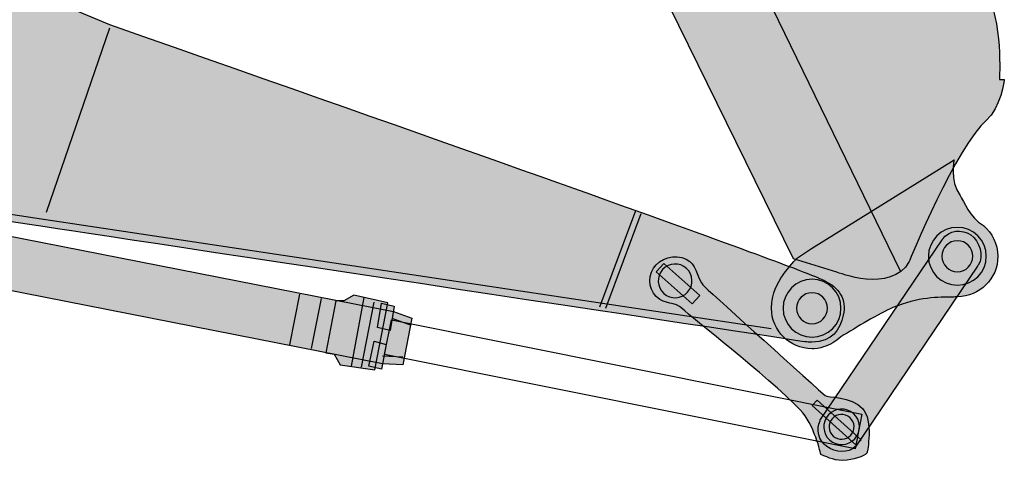
# Model space of a CAD drawing. Extents: x 44 to 370, y 40 to 244.
# Drawn here: x 78 to 144, y 105 to 134 of the extents above; entities that cross this region are included whole.
import ezdxf

# ---------------------------------------------------------------- set-up
doc = ezdxf.new("R2010")
doc.units = 0
doc.header["$MEASUREMENT"] = 0
doc.layers.add('4-VIEW', color=7, linetype='CONTINUOUS')

msp = doc.modelspace()

# ---------------------------------------------------------------- hatches: boundary and pattern name
at = {"layer": '4-VIEW'}
h = msp.add_hatch(color=40, dxfattribs=at)
edge = h.paths.add_edge_path()
edge.add_spline(control_points=[(129.587, 118.294), (129.587, 118.294), (132.495, 117.407), (132.495, 117.407), (132.495, 117.407), (136.118, 115.923), (137.326, 118.12), (137.326, 118.12), (140.559, 125.953), (142.494, 127.567), (143.454, 128.367), (143.698, 130.313), (143.698, 130.313), (143.698, 130.313), (143.369, 130.313), (143.369, 130.313), (143.369, 130.313), (143.623, 134.309), (142.414, 136.287), (141.206, 138.264), (138.212, 140.825), (133.923, 141.189), (125.517, 141.902), (118.871, 142.012), (118.871, 142.012), (118.871, 142.012), (118.712, 140.428), (118.712, 140.428), (118.712, 140.428), (129.587, 118.294), (129.587, 118.294)], knot_values=[0, 0, 0, 0, 0.352778, 0.352778, 0.352778, 0.705556, 0.705556, 0.705556, 1.058333, 1.058333, 1.058333, 1.411111, 1.411111, 1.411111, 1.763889, 1.763889, 1.763889, 2.116667, 2.116667, 2.116667, 2.469444, 2.469444, 2.469444, 2.822222, 2.822222, 2.822222, 3.175, 3.175, 3.175, 3.527778, 3.527778, 3.527778, 3.527778], degree=3, periodic=0)
edge.add_line((129.587, 118.294), (129.587, 118.294))
h = msp.add_hatch(color=40, dxfattribs=at)
edge = h.paths.add_edge_path()
edge.add_spline(control_points=[(131.694, 116.82), (131.387, 116.967), (131.538, 117.258), (83.794, 133.982), (83.794, 133.982), (71.38, 139.185), (71.38, 139.185), (71.38, 139.185), (69.605, 140.269), (67.269, 139.981), (67.269, 139.981), (57.575, 138.964), (57.575, 138.964), (57.575, 138.964), (56.875, 138.908), (55.841, 138.352), (55.841, 138.352), (48.137, 135.745), (47.913, 135.595), (47.409, 135.259), (47.087, 134.68), (47.11, 134.03), (47.124, 133.654), (47.253, 133.309), (47.462, 133.028), (47.616, 132.819), (54.82, 125.607), (55.322, 125.034), (56.255, 123.967), (57.569, 123.634), (58.469, 123.54), (58.469, 123.54), (79.055, 120.5), (79.055, 120.5), (79.055, 120.5), (130.101, 112.785), (130.343, 112.748), (130.494, 112.725), (130.651, 112.715), (130.81, 112.721), (132.256, 112.773), (132.654, 113.514), (132.921, 114.527), (133.198, 115.578), (132.544, 116.416), (131.694, 116.82)], knot_values=[0, 0, 0, 0, 0.352778, 0.352778, 0.352778, 0.705556, 0.705556, 0.705556, 1.058333, 1.058333, 1.058333, 1.411111, 1.411111, 1.411111, 1.763889, 1.763889, 1.763889, 2.116667, 2.116667, 2.116667, 2.469444, 2.469444, 2.469444, 2.822222, 2.822222, 2.822222, 3.175, 3.175, 3.175, 3.527778, 3.527778, 3.527778, 3.880556, 3.880556, 3.880556, 4.233333, 4.233333, 4.233333, 4.586111, 4.586111, 4.586111, 4.938889, 4.938889, 4.938889, 5.291667, 5.291667, 5.291667, 5.291667], degree=3, periodic=0)
edge.add_line((131.694, 116.82), (131.694, 116.82))
h = msp.add_hatch(color=40, dxfattribs=at)
edge = h.paths.add_edge_path()
edge.add_spline(control_points=[(142.306, 120.528), (141.374, 121.087), (140.99, 122.16), (140.735, 122.527), (140.024, 123.555), (140.334, 124.927), (140.334, 124.927), (140.334, 124.927), (130.785, 118.979), (130.785, 118.979), (130.785, 118.979), (129.854, 118.367), (129.854, 118.367), (129.854, 118.367), (128.254, 116.847), (128.167, 115.503), (128.133, 115.337), (128.114, 115.165), (128.114, 114.989), (128.114, 113.488), (129.326, 112.275), (130.827, 112.275), (130.939, 112.275), (131.427, 112.313), (131.587, 112.397), (132.031, 112.526), (132.431, 112.755), (132.748, 113.076), (133.834, 113.731), (135.269, 114.611), (136.246, 115.029), (137.905, 115.739), (139.329, 115.739), (140.277, 115.739), (140.317, 115.739), (140.501, 115.756), (140.554, 115.756), (142.052, 115.756), (143.267, 116.969), (143.267, 118.469), (143.267, 119.297), (142.894, 120.035), (142.306, 120.528)], knot_values=[0, 0, 0, 0, 0.352778, 0.352778, 0.352778, 0.705556, 0.705556, 0.705556, 1.058333, 1.058333, 1.058333, 1.411111, 1.411111, 1.411111, 1.763889, 1.763889, 1.763889, 2.116667, 2.116667, 2.116667, 2.469444, 2.469444, 2.469444, 2.822222, 2.822222, 2.822222, 3.175, 3.175, 3.175, 3.527778, 3.527778, 3.527778, 3.880556, 3.880556, 3.880556, 4.233333, 4.233333, 4.233333, 4.586111, 4.586111, 4.586111, 4.938889, 4.938889, 4.938889, 4.938889], degree=3, periodic=0)
edge.add_line((142.306, 120.528), (142.306, 120.528))
for color, points in [(250, [(68.854, 121.453), (102.807, 114.765), (104.038, 114.315), (103.438, 111.196), (102.084, 111.271), (68.163, 117.948)]), (40, [(120.9, 117.981), (123.306, 115.84), (122.802, 115.282), (120.395, 117.423)]), (250, [(98.958, 115.476), (98.278, 111.996), (98.838, 111.916), (99.238, 111.196), (101.558, 110.876), (102.439, 115.356), (100.158, 115.875), (99.477, 115.476)]), (250, [(102.003, 115.326), (102.849, 115.134), (102.583, 113.5), (101.738, 113.694)]), (250, [(101.516, 112.777), (102.318, 112.556), (102.014, 110.916), (101.166, 111.108)]), (40, [(133.779, 105.825), (130.829, 108.475), (131.169, 108.825), (134.118, 106.173)])]:
    msp.add_hatch(color=color, dxfattribs=at).paths.add_polyline_path(points)
h = msp.add_hatch(color=40, dxfattribs=at)
edge = h.paths.add_edge_path()
edge.add_spline(control_points=[(139.575, 119.626), (139.559, 119.605), (139.551, 119.582), (139.537, 119.56), (139.537, 119.56), (139.531, 119.564), (139.531, 119.564), (139.531, 119.564), (131.354, 107.467), (131.354, 107.467), (131.354, 107.467), (131.367, 107.459), (131.367, 107.459), (131.057, 106.884), (131.273, 106.108), (131.821, 105.724), (132.37, 105.342), (133.283, 105.242), (133.718, 105.73), (133.718, 105.73), (133.729, 105.72), (133.729, 105.72), (133.729, 105.72), (141.908, 117.817), (141.908, 117.817), (141.908, 117.817), (141.901, 117.82), (141.901, 117.82), (141.917, 117.842), (141.936, 117.859), (141.95, 117.879), (142.365, 118.472), (142.044, 119.486), (141.453, 119.899), (140.86, 120.312), (139.988, 120.219), (139.575, 119.626)], knot_values=[0, 0, 0, 0, 0.352778, 0.352778, 0.352778, 0.705556, 0.705556, 0.705556, 1.058333, 1.058333, 1.058333, 1.411111, 1.411111, 1.411111, 1.763889, 1.763889, 1.763889, 2.116667, 2.116667, 2.116667, 2.469444, 2.469444, 2.469444, 2.822222, 2.822222, 2.822222, 3.175, 3.175, 3.175, 3.527778, 3.527778, 3.527778, 3.880556, 3.880556, 3.880556, 4.233333, 4.233333, 4.233333, 4.233333], degree=3, periodic=0)
edge.add_line((139.575, 119.626), (139.575, 119.626))
h = msp.add_hatch(color=40, dxfattribs=at)
edge = h.paths.add_edge_path()
edge.add_spline(control_points=[(123.525, 116.548), (123.211, 116.885), (123.124, 117.743), (122.654, 118.118), (122.022, 118.625), (120.929, 118.506), (120.386, 117.904), (119.844, 117.306), (119.818, 116.332), (120.401, 115.771), (121.032, 115.161), (121.624, 115.491), (122.163, 114.946), (122.703, 114.402), (127.746, 110.532), (130.041, 108.18), (130.946, 107.278), (131.427, 105.195), (131.427, 105.195), (131.962, 104.98), (132.341, 104.742), (133.188, 104.821), (133.774, 104.874), (134.574, 105.195), (134.521, 105.354), (134.521, 105.354), (134.947, 107.487), (134.201, 108.287), (133.446, 109.097), (131.858, 109.006), (131.698, 109.149), (129.625, 111.011), (123.842, 116.209), (123.525, 116.548)], knot_values=[0, 0, 0, 0, 0.352778, 0.352778, 0.352778, 0.705556, 0.705556, 0.705556, 1.058333, 1.058333, 1.058333, 1.411111, 1.411111, 1.411111, 1.763889, 1.763889, 1.763889, 2.116667, 2.116667, 2.116667, 2.469444, 2.469444, 2.469444, 2.822222, 2.822222, 2.822222, 3.175, 3.175, 3.175, 3.527778, 3.527778, 3.527778, 3.880556, 3.880556, 3.880556, 3.880556], degree=3, periodic=0)
edge.add_line((123.525, 116.548), (123.525, 116.548))
h = msp.add_hatch(color=40, dxfattribs=at)
edge = h.paths.add_edge_path()
edge.add_spline(control_points=[(120.826, 117.577), (121.243, 118.04), (121.956, 118.075), (122.418, 117.657), (122.878, 117.24), (122.914, 116.526), (122.496, 116.065), (122.079, 115.603), (121.365, 115.566), (120.905, 115.984), (120.443, 116.403), (120.408, 117.115), (120.826, 117.577)], knot_values=[0, 0, 0, 0, 0.352778, 0.352778, 0.352778, 0.705556, 0.705556, 0.705556, 1.058333, 1.058333, 1.058333, 1.411111, 1.411111, 1.411111, 1.411111], degree=3, periodic=0)
edge.add_line((120.826, 117.577), (120.826, 117.577))
h = msp.add_hatch(color=40, dxfattribs=at)
edge = h.paths.add_edge_path()
edge.add_spline(control_points=[(133.69, 106.255), (133.249, 105.766), (132.498, 105.727), (132.01, 106.168), (131.521, 106.605), (131.481, 107.358), (131.921, 107.846), (132.36, 108.335), (133.112, 108.376), (133.6, 107.934), (134.09, 107.496), (134.13, 106.742), (133.69, 106.255)], knot_values=[0, 0, 0, 0, 0.352778, 0.352778, 0.352778, 0.705556, 0.705556, 0.705556, 1.058333, 1.058333, 1.058333, 1.411111, 1.411111, 1.411111, 1.411111], degree=3, periodic=0)
edge.add_line((133.69, 106.255), (133.69, 106.255))
h = msp.add_hatch(color=40, dxfattribs=at)
edge = h.paths.add_edge_path()
edge.add_spline(control_points=[(133.425, 106.494), (133.118, 106.152), (132.59, 106.124), (132.248, 106.433), (131.906, 106.74), (131.879, 107.265), (132.186, 107.609), (132.493, 107.95), (133.021, 107.978), (133.361, 107.671), (133.706, 107.363), (133.732, 106.836), (133.425, 106.494)], knot_values=[0, 0, 0, 0, 0.352778, 0.352778, 0.352778, 0.705556, 0.705556, 0.705556, 1.058333, 1.058333, 1.058333, 1.411111, 1.411111, 1.411111, 1.411111], degree=3, periodic=0)
edge.add_line((133.425, 106.494), (133.425, 106.494))

# ---------------------------------------------------------------- linework, layer by layer
at = {"layer": '4-VIEW', "color": 33}
for points in [[(124.895, 141.807), (136.734, 117.487)], [(83.797, 133.747), (79.565, 121.394)], [(119.002, 121.513), (116.598, 115.056)], [(119.375, 121.301), (116.991, 114.966)], [(120.9, 117.981), (123.306, 115.84), (122.802, 115.282), (120.395, 117.423), (120.9, 117.981)], [(133.779, 105.825), (130.829, 108.475), (131.169, 108.825), (134.118, 106.173), (133.779, 105.825)]]:
    msp.add_lwpolyline(points, dxfattribs=at)
at = {"layer": '4-VIEW'}
for points in [[(68.854, 121.453), (102.807, 114.765), (104.038, 114.315), (103.438, 111.196), (102.084, 111.271), (68.163, 117.948), (68.854, 121.453)], [(120.9, 117.981), (123.306, 115.84), (122.802, 115.282), (120.395, 117.423), (120.9, 117.981)], [(98.958, 115.476), (98.278, 111.996), (98.838, 111.916), (99.238, 111.196), (101.558, 110.876), (102.439, 115.356), (100.158, 115.875), (99.477, 115.476), (98.958, 115.476)], [(102.003, 115.326), (102.849, 115.134), (102.583, 113.5), (101.738, 113.694), (102.003, 115.326)], [(101.516, 112.777), (102.318, 112.556), (102.014, 110.916), (101.166, 111.108), (101.516, 112.777)], [(103.438, 111.715), (102.084, 111.789)], [(133.779, 105.825), (130.829, 108.475), (131.169, 108.825), (134.118, 106.173), (133.779, 105.825)]]:
    msp.add_lwpolyline(points, dxfattribs=at)
at = {"layer": '4-VIEW', "color": 253}
for points in [[(68.854, 121.453), (102.807, 114.765), (104.038, 114.315), (103.438, 111.196), (102.084, 111.271), (68.163, 117.948), (68.854, 121.453)], [(96.524, 115.936), (95.856, 112.542)], [(97.956, 115.639), (97.291, 112.302)], [(98.958, 115.476), (98.278, 111.996), (98.838, 111.916), (99.238, 111.196), (101.558, 110.876), (102.439, 115.356), (100.158, 115.875), (99.477, 115.476), (98.958, 115.476)], [(99.998, 111.115), (100.838, 115.716)], [(100.678, 111.036), (101.518, 115.395)], [(102.003, 115.326), (102.849, 115.134), (102.583, 113.5), (101.738, 113.694), (102.003, 115.326)], [(102.687, 114.325), (103.918, 113.875)], [(101.516, 112.777), (102.318, 112.556), (102.014, 110.916), (101.166, 111.108), (101.516, 112.777)], [(103.438, 111.715), (102.084, 111.789)]]:
    msp.add_lwpolyline(points, dxfattribs=at)
at = {"layer": '4-VIEW', "color": 250}
msp.add_lwpolyline([(102.669, 114.207), (134.161, 107.892), (133.704, 105.578), (102.211, 111.893), (102.669, 114.207)], dxfattribs=at)
at = {"layer": '4-VIEW'}
for points, knots in [([(129.587, 118.294), (129.587, 118.294), (132.495, 117.407), (132.495, 117.407), (132.495, 117.407), (136.118, 115.923), (137.326, 118.12), (137.326, 118.12), (140.559, 125.953), (142.494, 127.567), (143.454, 128.367), (143.698, 130.313), (143.698, 130.313), (143.698, 130.313), (143.369, 130.313), (143.369, 130.313), (143.369, 130.313), (143.623, 134.309), (142.414, 136.287), (141.206, 138.264), (138.212, 140.825), (133.923, 141.189), (125.517, 141.902), (118.871, 142.012), (118.871, 142.012), (118.871, 142.012), (118.712, 140.428), (118.712, 140.428), (118.712, 140.428), (129.587, 118.294), (129.587, 118.294)], [0, 0, 0, 0, 1, 1, 1, 2, 2, 2, 3, 3, 3, 4, 4, 4, 5, 5, 5, 6, 6, 6, 7, 7, 7, 8, 8, 8, 9, 9, 9, 10, 10, 10, 10]), ([(131.694, 116.82), (131.387, 116.967), (131.538, 117.258), (83.794, 133.982), (83.794, 133.982), (71.38, 139.185), (71.38, 139.185), (71.38, 139.185), (69.605, 140.269), (67.269, 139.981), (67.269, 139.981), (57.575, 138.964), (57.575, 138.964), (57.575, 138.964), (56.875, 138.908), (55.841, 138.352), (55.841, 138.352), (48.137, 135.745), (47.913, 135.595), (47.409, 135.259), (47.087, 134.68), (47.11, 134.03), (47.124, 133.654), (47.253, 133.309), (47.462, 133.028), (47.616, 132.819), (54.82, 125.607), (55.322, 125.034), (56.255, 123.967), (57.569, 123.634), (58.469, 123.54), (58.469, 123.54), (79.055, 120.5), (79.055, 120.5), (79.055, 120.5), (130.101, 112.785), (130.343, 112.748), (130.494, 112.725), (130.651, 112.715), (130.81, 112.721), (132.256, 112.773), (132.654, 113.514), (132.921, 114.527), (133.198, 115.578), (132.544, 116.416), (131.694, 116.82)], [0, 0, 0, 0, 1, 1, 1, 2, 2, 2, 3, 3, 3, 4, 4, 4, 5, 5, 5, 6, 6, 6, 7, 7, 7, 8, 8, 8, 9, 9, 9, 10, 10, 10, 11, 11, 11, 12, 12, 12, 13, 13, 13, 14, 14, 14, 15, 15, 15, 15]), ([(142.306, 120.528), (141.374, 121.087), (140.99, 122.16), (140.735, 122.527), (140.024, 123.555), (140.334, 124.927), (140.334, 124.927), (140.334, 124.927), (130.785, 118.979), (130.785, 118.979), (130.785, 118.979), (129.854, 118.367), (129.854, 118.367), (129.854, 118.367), (128.254, 116.847), (128.167, 115.503), (128.133, 115.337), (128.114, 115.165), (128.114, 114.989), (128.114, 113.488), (129.326, 112.275), (130.827, 112.275), (130.939, 112.275), (131.427, 112.313), (131.587, 112.397), (132.031, 112.526), (132.431, 112.755), (132.748, 113.076), (133.834, 113.731), (135.269, 114.611), (136.246, 115.029), (137.905, 115.739), (139.329, 115.739), (140.277, 115.739), (140.317, 115.739), (140.501, 115.756), (140.554, 115.756), (142.052, 115.756), (143.267, 116.969), (143.267, 118.469), (143.267, 119.297), (142.894, 120.035), (142.306, 120.528)], [0, 0, 0, 0, 1, 1, 1, 2, 2, 2, 3, 3, 3, 4, 4, 4, 5, 5, 5, 6, 6, 6, 7, 7, 7, 8, 8, 8, 9, 9, 9, 10, 10, 10, 11, 11, 11, 12, 12, 12, 13, 13, 13, 14, 14, 14, 14]), ([(139.575, 119.626), (139.559, 119.605), (139.551, 119.582), (139.537, 119.56), (139.537, 119.56), (139.531, 119.564), (139.531, 119.564), (139.531, 119.564), (131.354, 107.467), (131.354, 107.467), (131.354, 107.467), (131.367, 107.459), (131.367, 107.459), (131.057, 106.884), (131.273, 106.108), (131.821, 105.724), (132.37, 105.342), (133.283, 105.242), (133.718, 105.73), (133.718, 105.73), (133.729, 105.72), (133.729, 105.72), (133.729, 105.72), (141.908, 117.817), (141.908, 117.817), (141.908, 117.817), (141.901, 117.82), (141.901, 117.82), (141.917, 117.842), (141.936, 117.859), (141.95, 117.879), (142.365, 118.472), (142.044, 119.486), (141.453, 119.899), (140.86, 120.312), (139.988, 120.219), (139.575, 119.626)], [0, 0, 0, 0, 1, 1, 1, 2, 2, 2, 3, 3, 3, 4, 4, 4, 5, 5, 5, 6, 6, 6, 7, 7, 7, 8, 8, 8, 9, 9, 9, 10, 10, 10, 11, 11, 11, 12, 12, 12, 12]), ([(123.525, 116.548), (123.211, 116.885), (123.124, 117.743), (122.654, 118.118), (122.022, 118.625), (120.929, 118.506), (120.386, 117.904), (119.844, 117.306), (119.818, 116.332), (120.401, 115.771), (121.032, 115.161), (121.624, 115.491), (122.163, 114.946), (122.703, 114.402), (127.746, 110.532), (130.041, 108.18), (130.946, 107.278), (131.427, 105.195), (131.427, 105.195), (131.962, 104.98), (132.341, 104.742), (133.188, 104.821), (133.774, 104.874), (134.574, 105.195), (134.521, 105.354), (134.521, 105.354), (134.947, 107.487), (134.201, 108.287), (133.446, 109.097), (131.858, 109.006), (131.698, 109.149), (129.625, 111.011), (123.842, 116.209), (123.525, 116.548)], [0, 0, 0, 0, 1, 1, 1, 2, 2, 2, 3, 3, 3, 4, 4, 4, 5, 5, 5, 6, 6, 6, 7, 7, 7, 8, 8, 8, 9, 9, 9, 10, 10, 10, 11, 11, 11, 11]), ([(120.826, 117.577), (121.243, 118.04), (121.956, 118.075), (122.418, 117.657), (122.878, 117.24), (122.914, 116.526), (122.496, 116.065), (122.079, 115.603), (121.365, 115.566), (120.905, 115.984), (120.443, 116.403), (120.408, 117.115), (120.826, 117.577)], [0, 0, 0, 0, 1, 1, 1, 2, 2, 2, 3, 3, 3, 4, 4, 4, 4]), ([(133.69, 106.255), (133.249, 105.766), (132.498, 105.727), (132.01, 106.168), (131.521, 106.605), (131.481, 107.358), (131.921, 107.846), (132.36, 108.335), (133.112, 108.376), (133.6, 107.934), (134.09, 107.496), (134.13, 106.742), (133.69, 106.255)], [0, 0, 0, 0, 1, 1, 1, 2, 2, 2, 3, 3, 3, 4, 4, 4, 4]), ([(133.425, 106.494), (133.118, 106.152), (132.59, 106.124), (132.248, 106.433), (131.906, 106.74), (131.879, 107.265), (132.186, 107.609), (132.493, 107.95), (133.021, 107.978), (133.361, 107.671), (133.706, 107.363), (133.732, 106.836), (133.425, 106.494)], [0, 0, 0, 0, 1, 1, 1, 2, 2, 2, 3, 3, 3, 4, 4, 4, 4])]:
    msp.add_open_spline(points, degree=3, knots=knots, dxfattribs=at)
at = {"layer": '4-VIEW', "color": 33}
for points, knots in [([(129.587, 118.294), (129.587, 118.294), (132.495, 117.407), (132.495, 117.407), (132.495, 117.407), (136.118, 115.923), (137.326, 118.12), (137.326, 118.12), (140.559, 125.953), (142.494, 127.567), (143.454, 128.367), (143.698, 130.313), (143.698, 130.313), (143.698, 130.313), (143.369, 130.313), (143.369, 130.313), (143.369, 130.313), (143.623, 134.309), (142.414, 136.287), (141.206, 138.264), (138.212, 140.825), (133.923, 141.189), (125.517, 141.902), (118.871, 142.012), (118.871, 142.012), (118.871, 142.012), (118.712, 140.428), (118.712, 140.428), (118.712, 140.428), (129.587, 118.294), (129.587, 118.294)], [0, 0, 0, 0, 1, 1, 1, 2, 2, 2, 3, 3, 3, 4, 4, 4, 5, 5, 5, 6, 6, 6, 7, 7, 7, 8, 8, 8, 9, 9, 9, 10, 10, 10, 10]), ([(131.694, 116.82), (131.387, 116.967), (131.538, 117.258), (83.794, 133.982), (83.794, 133.982), (71.38, 139.185), (71.38, 139.185), (71.38, 139.185), (69.605, 140.269), (67.269, 139.981), (67.269, 139.981), (57.575, 138.964), (57.575, 138.964), (57.575, 138.964), (56.875, 138.908), (55.841, 138.352), (55.841, 138.352), (48.137, 135.745), (47.913, 135.595), (47.409, 135.259), (47.087, 134.68), (47.11, 134.03), (47.124, 133.654), (47.253, 133.309), (47.462, 133.028), (47.616, 132.819), (54.82, 125.607), (55.322, 125.034), (56.255, 123.967), (57.569, 123.634), (58.469, 123.54), (58.469, 123.54), (79.055, 120.5), (79.055, 120.5), (79.055, 120.5), (130.101, 112.785), (130.343, 112.748), (130.494, 112.725), (130.651, 112.715), (130.81, 112.721), (132.256, 112.773), (132.654, 113.514), (132.921, 114.527), (133.198, 115.578), (132.544, 116.416), (131.694, 116.82)], [0, 0, 0, 0, 1, 1, 1, 2, 2, 2, 3, 3, 3, 4, 4, 4, 5, 5, 5, 6, 6, 6, 7, 7, 7, 8, 8, 8, 9, 9, 9, 10, 10, 10, 11, 11, 11, 12, 12, 12, 13, 13, 13, 14, 14, 14, 15, 15, 15, 15]), ([(128.098, 113.613), (128.098, 113.613), (79.535, 120.9), (79.535, 120.9), (79.535, 120.9), (58.335, 124.126), (58.335, 124.126), (57.056, 124.367), (56.576, 124.607), (56.016, 125.087), (56.016, 125.087), (47.935, 133.247), (47.935, 133.247)], [0, 0, 0, 0, 1, 1, 1, 2, 2, 2, 3, 3, 3, 4, 4, 4, 4]), ([(142.306, 120.528), (141.374, 121.087), (140.99, 122.16), (140.735, 122.527), (140.024, 123.555), (140.334, 124.927), (140.334, 124.927), (140.334, 124.927), (130.785, 118.979), (130.785, 118.979), (130.785, 118.979), (129.854, 118.367), (129.854, 118.367), (129.854, 118.367), (128.254, 116.847), (128.167, 115.503), (128.133, 115.337), (128.114, 115.165), (128.114, 114.989), (128.114, 113.488), (129.326, 112.275), (130.827, 112.275), (130.939, 112.275), (131.427, 112.313), (131.587, 112.397), (132.031, 112.526), (132.431, 112.755), (132.748, 113.076), (133.834, 113.731), (135.269, 114.611), (136.246, 115.029), (137.905, 115.739), (139.329, 115.739), (140.277, 115.739), (140.317, 115.739), (140.501, 115.756), (140.554, 115.756), (142.052, 115.756), (143.267, 116.969), (143.267, 118.469), (143.267, 119.297), (142.894, 120.035), (142.306, 120.528)], [0, 0, 0, 0, 1, 1, 1, 2, 2, 2, 3, 3, 3, 4, 4, 4, 5, 5, 5, 6, 6, 6, 7, 7, 7, 8, 8, 8, 9, 9, 9, 10, 10, 10, 11, 11, 11, 12, 12, 12, 13, 13, 13, 14, 14, 14, 14]), ([(139.575, 119.626), (139.559, 119.605), (139.551, 119.582), (139.537, 119.56), (139.537, 119.56), (139.531, 119.564), (139.531, 119.564), (139.531, 119.564), (131.354, 107.467), (131.354, 107.467), (131.354, 107.467), (131.367, 107.459), (131.367, 107.459), (131.057, 106.884), (131.273, 106.108), (131.821, 105.724), (132.37, 105.342), (133.283, 105.242), (133.718, 105.73), (133.718, 105.73), (133.729, 105.72), (133.729, 105.72), (133.729, 105.72), (141.908, 117.817), (141.908, 117.817), (141.908, 117.817), (141.901, 117.82), (141.901, 117.82), (141.917, 117.842), (141.936, 117.859), (141.95, 117.879), (142.365, 118.472), (142.044, 119.486), (141.453, 119.899), (140.86, 120.312), (139.988, 120.219), (139.575, 119.626)], [0, 0, 0, 0, 1, 1, 1, 2, 2, 2, 3, 3, 3, 4, 4, 4, 5, 5, 5, 6, 6, 6, 7, 7, 7, 8, 8, 8, 9, 9, 9, 10, 10, 10, 11, 11, 11, 12, 12, 12, 12]), ([(142.493, 118.469), (142.493, 117.397), (141.625, 116.531), (140.554, 116.531), (139.484, 116.531), (138.617, 117.397), (138.617, 118.469), (138.617, 119.538), (139.484, 120.406), (140.554, 120.406), (141.625, 120.406), (142.493, 119.538), (142.493, 118.469)], [0, 0, 0, 0, 1, 1, 1, 2, 2, 2, 3, 3, 3, 4, 4, 4, 4]), ([(141.592, 118.469), (141.592, 117.895), (141.128, 117.431), (140.554, 117.431), (139.982, 117.431), (139.518, 117.895), (139.518, 118.469), (139.518, 119.043), (139.982, 119.507), (140.554, 119.507), (141.128, 119.507), (141.592, 119.043), (141.592, 118.469)], [0, 0, 0, 0, 1, 1, 1, 2, 2, 2, 3, 3, 3, 4, 4, 4, 4]), ([(123.525, 116.548), (123.211, 116.885), (123.124, 117.743), (122.654, 118.118), (122.022, 118.625), (120.929, 118.506), (120.386, 117.904), (119.844, 117.306), (119.818, 116.332), (120.401, 115.771), (121.032, 115.161), (121.624, 115.491), (122.163, 114.946), (122.703, 114.402), (127.746, 110.532), (130.041, 108.18), (130.946, 107.278), (131.427, 105.195), (131.427, 105.195), (131.962, 104.98), (132.341, 104.742), (133.188, 104.821), (133.774, 104.874), (134.574, 105.195), (134.521, 105.354), (134.521, 105.354), (134.947, 107.487), (134.201, 108.287), (133.446, 109.097), (131.858, 109.006), (131.698, 109.149), (129.625, 111.011), (123.842, 116.209), (123.525, 116.548)], [0, 0, 0, 0, 1, 1, 1, 2, 2, 2, 3, 3, 3, 4, 4, 4, 5, 5, 5, 6, 6, 6, 7, 7, 7, 8, 8, 8, 9, 9, 9, 10, 10, 10, 11, 11, 11, 11]), ([(120.826, 117.577), (121.243, 118.04), (121.956, 118.075), (122.418, 117.657), (122.878, 117.24), (122.914, 116.526), (122.496, 116.065), (122.079, 115.603), (121.365, 115.566), (120.905, 115.984), (120.443, 116.403), (120.408, 117.115), (120.826, 117.577)], [0, 0, 0, 0, 1, 1, 1, 2, 2, 2, 3, 3, 3, 4, 4, 4, 4]), ([(132.763, 114.989), (132.763, 113.917), (131.895, 113.05), (130.827, 113.05), (129.754, 113.05), (128.888, 113.917), (128.888, 114.989), (128.888, 116.059), (129.754, 116.927), (130.827, 116.927), (131.895, 116.927), (132.763, 116.059), (132.763, 114.989)], [0, 0, 0, 0, 1, 1, 1, 2, 2, 2, 3, 3, 3, 4, 4, 4, 4]), ([(131.864, 114.989), (131.864, 114.415), (131.4, 113.95), (130.827, 113.95), (130.253, 113.95), (129.788, 114.415), (129.788, 114.989), (129.788, 115.562), (130.253, 116.027), (130.827, 116.027), (131.4, 116.027), (131.864, 115.562), (131.864, 114.989)], [0, 0, 0, 0, 1, 1, 1, 2, 2, 2, 3, 3, 3, 4, 4, 4, 4]), ([(133.69, 106.255), (133.249, 105.766), (132.498, 105.727), (132.01, 106.168), (131.521, 106.605), (131.481, 107.358), (131.921, 107.846), (132.36, 108.335), (133.112, 108.376), (133.6, 107.934), (134.09, 107.496), (134.13, 106.742), (133.69, 106.255)], [0, 0, 0, 0, 1, 1, 1, 2, 2, 2, 3, 3, 3, 4, 4, 4, 4]), ([(133.425, 106.494), (133.118, 106.152), (132.59, 106.124), (132.248, 106.433), (131.906, 106.74), (131.879, 107.265), (132.186, 107.609), (132.493, 107.95), (133.021, 107.978), (133.361, 107.671), (133.706, 107.363), (133.732, 106.836), (133.425, 106.494)], [0, 0, 0, 0, 1, 1, 1, 2, 2, 2, 3, 3, 3, 4, 4, 4, 4])]:
    msp.add_open_spline(points, degree=3, knots=knots, dxfattribs=at)

doc.saveas('drawing.dxf')
